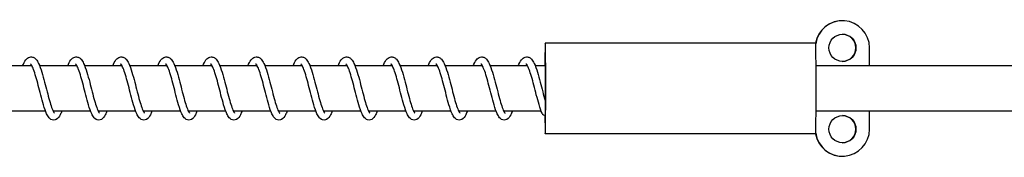
# Model space of a CAD drawing. Units: millimetres. Extents: x -16577 to 16338, y -3001 to 2991.
# Drawn here: x 14296 to 14514, y -20 to 10 of the extents above; entities that cross this region are included whole.
import ezdxf

# ---------------------------------------------------------------- set-up
doc = ezdxf.new("R2010")
doc.units = ezdxf.units.MM
doc.header["$LTSCALE"] = 250
doc.layers.add('SW_Toestellen', color=2, linetype='Continuous')

msp = doc.modelspace()

# ---------------------------------------------------------------- linework, layer by layer
at = {"layer": 'SW_Toestellen'}
for p, q in [((14478.23, 10), (14478.18, 10)), ((14472.28, 5), (14412.28, 5)), ((14484.23, 0), (14484.23, 4)), ((14298.36, 0), (14290.07, 0)), ((14308.36, 0), (14300.07, 0)), ((14318.36, 0), (14310.07, 0)), ((14328.36, 0), (14320.07, 0)), ((14338.35, 0), (14330.07, 0)), ((14348.35, 0), (14340.06, 0)), ((14358.35, 0), (14350.06, 0)), ((14368.35, 0), (14360.06, 0)), ((14378.35, 0), (14370.06, 0)), ((14388.35, 0), (14380.06, 0)), ((14398.35, 0), (14390.06, 0)), ((14408.35, 0), (14400.06, 0)), ((14412.33, 0), (14410.06, 0)), ((14725.51, 0), (14472.36, 0)), ((14301.37, -10), (14293.06, -10)), ((14311.37, -10), (14303.06, -10)), ((14321.37, -10), (14313.06, -10)), ((14331.37, -10), (14323.06, -10)), ((14341.37, -10), (14333.06, -10)), ((14351.37, -10), (14343.06, -10)), ((14361.37, -10), (14353.06, -10)), ((14371.37, -10), (14363.06, -10)), ((14381.37, -10), (14373.06, -10)), ((14391.37, -10), (14383.06, -10)), ((14401.36, -10), (14393.06, -10)), ((14411.36, -10), (14403.06, -10)), ((14725.41, -10), (14472.36, -10)), ((14484.23, -14), (14484.23, -10)), ((14472.28, -15), (14412.28, -15)), ((14478.18, -20), (14478.23, -20))]:
    msp.add_line(p, q, dxfattribs=at)
for centre, major_axis, ratio, start_param, end_param in [((14478.18, 4), (0, 6), 0.999951, 0, 1.403348), ((14478.23, 4), (0.88, 5.94), 0.999953, 4.859541, 7.853982), ((14478.18, 4), (0.02, -3), 0.999951, 0, 3.125083), ((14412.28, -5), (0, 10), 0.009905, 2.204751, 7.330383), ((14472.28, -5), (0, 10), 0.009905, 3.141593, 6.283185), ((14412.28, -5), (0, 7), 0.009905, 2.580766, 7.058379), ((14412.31, -10.25), (-0.8, 0.013), 0.847186, 0.375734, 1.58944), ((14478.18, -14), (0.02, -3), 0.999951, 0, 3.125083), ((14478.18, -14), (1, -5.92), 0.999954, 4.712389, 6.115737), ((14478.23, -14), (0, -6), 0.999951, 4.859541, 7.853982)]:
    msp.add_ellipse(centre, major_axis=major_axis, ratio=ratio, start_param=start_param, end_param=end_param, dxfattribs=at)
for centre in [(14478.23, 4), (14478.23, -14)]:
    msp.add_ellipse(centre, major_axis=(0, -3), ratio=0.999951, dxfattribs=at)
for points, knots in [([(14296.29, 0), (14296.34, 0.13), (14296.4, 0.26), (14296.67, 0.87), (14296.9, 1.26), (14297.32, 1.68), (14297.46, 1.79), (14297.77, 1.94), (14297.93, 1.99), (14298.34, 2.01), (14298.57, 1.95), (14298.95, 1.75), (14299.11, 1.62), (14299.47, 1.22), (14299.65, 0.91), (14300.08, 0.02), (14300.32, -0.65), (14300.77, -2.07), (14300.97, -2.82), (14301.36, -4.28), (14301.54, -5.01), (14301.9, -6.38), (14302.07, -7.05), (14302.41, -8.24), (14302.57, -8.77), (14302.88, -9.63), (14303.04, -9.97), (14303.21, -10.28), (14303.26, -10.35), (14303.32, -10.43), (14303.34, -10.44), (14303.34, -10.44)], [14.037983, 14.037983, 14.037983, 14.037983, 14.098943, 14.098943, 14.340302, 14.340302, 14.436256, 14.436256, 14.524024, 14.524024, 14.642762, 14.642762, 14.756338, 14.756338, 14.945196, 14.945196, 15.223451, 15.223451, 15.465144, 15.465144, 15.684565, 15.684565, 15.895938, 15.895938, 16.100181, 16.100181, 16.292932, 16.292932, 16.374499, 16.374499, 16.446023, 16.446023, 16.446023, 16.446023]), ([(14304.99, -10), (14304.87, -10.3), (14304.76, -10.56), (14304.41, -11.24), (14304.17, -11.61), (14303.6, -11.94), (14303.39, -12), (14302.96, -12), (14302.75, -11.93), (14302.41, -11.74), (14302.27, -11.61), (14301.94, -11.22), (14301.77, -10.93), (14301.37, -10.06), (14301.14, -9.38), (14300.71, -7.95), (14300.51, -7.21), (14300.13, -5.75), (14299.95, -5.03), (14299.59, -3.66), (14299.41, -2.99), (14299.06, -1.81), (14298.89, -1.27), (14298.57, -0.41), (14298.41, -0.07), (14298.22, 0.24), (14298.16, 0.31), (14298.08, 0.41), (14298.06, 0.43), (14298.06, 0.43)], [43.626022, 43.626022, 43.626022, 43.626022, 43.760942, 43.760942, 44.014697, 44.014697, 44.121057, 44.121057, 44.229052, 44.229052, 44.336212, 44.336212, 44.521363, 44.521363, 44.803507, 44.803507, 45.044663, 45.044663, 45.263084, 45.263084, 45.473604, 45.473604, 45.676954, 45.676954, 45.868737, 45.868737, 45.950367, 45.950367, 46.034975, 46.034975, 46.034975, 46.034975]), ([(14306.29, 0), (14306.34, 0.13), (14306.4, 0.26), (14306.67, 0.86), (14306.89, 1.25), (14307.32, 1.68), (14307.46, 1.78), (14307.76, 1.94), (14307.93, 1.99), (14308.33, 2.01), (14308.57, 1.95), (14308.95, 1.75), (14309.11, 1.62), (14309.47, 1.22), (14309.65, 0.91), (14310.08, 0.03), (14310.32, -0.65), (14310.76, -2.07), (14310.97, -2.82), (14311.36, -4.28), (14311.54, -5.01), (14311.89, -6.38), (14312.07, -7.05), (14312.41, -8.23), (14312.57, -8.77), (14312.88, -9.63), (14313.03, -9.97), (14313.21, -10.28), (14313.26, -10.35), (14313.32, -10.43), (14313.34, -10.44), (14313.34, -10.44)], [18.098989, 18.098989, 18.098989, 18.098989, 18.158882, 18.158882, 18.40009, 18.40009, 18.496627, 18.496627, 18.58483, 18.58483, 18.703689, 18.703689, 18.817222, 18.817222, 19.005981, 19.005981, 19.284222, 19.284222, 19.525951, 19.525951, 19.745381, 19.745381, 19.95676, 19.95676, 20.161011, 20.161011, 20.353776, 20.353776, 20.435362, 20.435362, 20.50703, 20.50703, 20.50703, 20.50703]), ([(14314.99, -10), (14314.87, -10.3), (14314.76, -10.56), (14314.41, -11.24), (14314.17, -11.61), (14313.6, -11.94), (14313.39, -12), (14312.96, -12), (14312.75, -11.93), (14312.41, -11.74), (14312.27, -11.61), (14311.94, -11.22), (14311.77, -10.93), (14311.37, -10.06), (14311.14, -9.38), (14310.71, -7.95), (14310.51, -7.21), (14310.13, -5.75), (14309.95, -5.03), (14309.59, -3.66), (14309.41, -2.99), (14309.06, -1.81), (14308.89, -1.27), (14308.57, -0.41), (14308.41, -0.07), (14308.22, 0.24), (14308.16, 0.31), (14308.08, 0.41), (14308.06, 0.43), (14308.06, 0.43)], [39.577146, 39.577146, 39.577146, 39.577146, 39.712066, 39.712066, 39.965822, 39.965822, 40.072182, 40.072182, 40.180177, 40.180177, 40.287337, 40.287337, 40.472487, 40.472487, 40.754631, 40.754631, 40.995787, 40.995787, 41.214208, 41.214208, 41.424728, 41.424728, 41.628079, 41.628079, 41.819862, 41.819862, 41.901491, 41.901491, 41.986099, 41.986099, 41.986099, 41.986099]), ([(14316.29, 0), (14316.34, 0.13), (14316.4, 0.26), (14316.67, 0.86), (14316.89, 1.25), (14317.32, 1.68), (14317.46, 1.78), (14317.76, 1.94), (14317.93, 1.99), (14318.33, 2.01), (14318.57, 1.95), (14318.95, 1.75), (14319.11, 1.62), (14319.47, 1.22), (14319.65, 0.91), (14320.08, 0.03), (14320.32, -0.65), (14320.76, -2.07), (14320.97, -2.82), (14321.35, -4.28), (14321.54, -5.01), (14321.89, -6.38), (14322.07, -7.05), (14322.41, -8.23), (14322.57, -8.77), (14322.88, -9.63), (14323.03, -9.97), (14323.21, -10.28), (14323.26, -10.35), (14323.32, -10.43), (14323.34, -10.44), (14323.34, -10.44)], [22.159996, 22.159996, 22.159996, 22.159996, 22.219704, 22.219704, 22.460885, 22.460885, 22.557524, 22.557524, 22.645802, 22.645802, 22.764682, 22.764682, 22.878209, 22.878209, 23.066951, 23.066951, 23.345189, 23.345189, 23.586924, 23.586924, 23.806356, 23.806356, 24.017736, 24.017736, 24.221988, 24.221988, 24.414756, 24.414756, 24.496345, 24.496345, 24.568037, 24.568037, 24.568037, 24.568037]), ([(14324.99, -10), (14324.87, -10.3), (14324.76, -10.56), (14324.41, -11.24), (14324.17, -11.61), (14323.6, -11.94), (14323.39, -12), (14322.96, -12), (14322.75, -11.93), (14322.41, -11.74), (14322.27, -11.61), (14321.94, -11.22), (14321.77, -10.93), (14321.37, -10.06), (14321.14, -9.38), (14320.71, -7.95), (14320.51, -7.21), (14320.13, -5.75), (14319.95, -5.03), (14319.59, -3.66), (14319.41, -2.99), (14319.06, -1.81), (14318.89, -1.27), (14318.56, -0.41), (14318.4, -0.07), (14318.22, 0.24), (14318.16, 0.31), (14318.08, 0.41), (14318.06, 0.43), (14318.06, 0.43)], [35.52827, 35.52827, 35.52827, 35.52827, 35.663191, 35.663191, 35.916946, 35.916946, 36.023306, 36.023306, 36.131301, 36.131301, 36.238461, 36.238461, 36.423611, 36.423611, 36.705755, 36.705755, 36.946912, 36.946912, 37.165333, 37.165333, 37.375853, 37.375853, 37.579203, 37.579203, 37.770986, 37.770986, 37.852616, 37.852616, 37.937224, 37.937224, 37.937224, 37.937224]), ([(14326.29, 0), (14326.34, 0.13), (14326.39, 0.26), (14326.67, 0.86), (14326.89, 1.25), (14327.32, 1.68), (14327.45, 1.78), (14327.76, 1.94), (14327.93, 1.99), (14328.33, 2.01), (14328.57, 1.95), (14328.95, 1.75), (14329.1, 1.62), (14329.46, 1.22), (14329.65, 0.91), (14330.08, 0.03), (14330.32, -0.65), (14330.76, -2.07), (14330.97, -2.82), (14331.35, -4.28), (14331.54, -5.01), (14331.89, -6.38), (14332.07, -7.05), (14332.41, -8.23), (14332.57, -8.77), (14332.88, -9.63), (14333.03, -9.97), (14333.21, -10.28), (14333.26, -10.35), (14333.32, -10.43), (14333.34, -10.44), (14333.34, -10.44)], [26.221004, 26.221004, 26.221004, 26.221004, 26.28068, 26.28068, 26.521856, 26.521856, 26.618513, 26.618513, 26.706804, 26.706804, 26.825688, 26.825688, 26.939212, 26.939212, 27.127952, 27.127952, 27.406189, 27.406189, 27.647926, 27.647926, 27.867358, 27.867358, 28.078738, 28.078738, 28.28299, 28.28299, 28.475759, 28.475759, 28.557348, 28.557348, 28.629045, 28.629045, 28.629045, 28.629045]), ([(14334.98, -10), (14334.87, -10.3), (14334.76, -10.56), (14334.41, -11.24), (14334.17, -11.61), (14333.6, -11.94), (14333.39, -12), (14332.96, -12), (14332.75, -11.93), (14332.41, -11.74), (14332.27, -11.61), (14331.94, -11.22), (14331.77, -10.93), (14331.37, -10.06), (14331.14, -9.38), (14330.71, -7.95), (14330.51, -7.21), (14330.13, -5.75), (14329.95, -5.03), (14329.59, -3.66), (14329.41, -2.99), (14329.06, -1.81), (14328.89, -1.27), (14328.56, -0.41), (14328.4, -0.07), (14328.21, 0.24), (14328.16, 0.31), (14328.08, 0.41), (14328.06, 0.43), (14328.06, 0.43)], [31.479395, 31.479395, 31.479395, 31.479395, 31.614314, 31.614314, 31.86807, 31.86807, 31.974431, 31.974431, 32.082426, 32.082426, 32.189586, 32.189586, 32.374736, 32.374736, 32.65688, 32.65688, 32.898036, 32.898036, 33.116457, 33.116457, 33.326977, 33.326977, 33.530328, 33.530328, 33.722111, 33.722111, 33.80374, 33.80374, 33.888348, 33.888348, 33.888348, 33.888348]), ([(14336.29, 0), (14336.34, 0.13), (14336.39, 0.26), (14336.67, 0.86), (14336.89, 1.25), (14337.32, 1.68), (14337.45, 1.78), (14337.76, 1.94), (14337.93, 1.99), (14338.33, 2.01), (14338.57, 1.95), (14338.95, 1.75), (14339.1, 1.62), (14339.46, 1.22), (14339.65, 0.91), (14340.08, 0.03), (14340.32, -0.65), (14340.76, -2.07), (14340.97, -2.82), (14341.35, -4.28), (14341.54, -5.01), (14341.89, -6.38), (14342.07, -7.05), (14342.41, -8.23), (14342.57, -8.77), (14342.88, -9.63), (14343.03, -9.97), (14343.21, -10.28), (14343.26, -10.35), (14343.32, -10.43), (14343.34, -10.44), (14343.34, -10.44)], [30.282011, 30.282011, 30.282011, 30.282011, 30.341682, 30.341682, 30.582857, 30.582857, 30.679517, 30.679517, 30.76781, 30.76781, 30.886695, 30.886695, 31.000219, 31.000219, 31.188958, 31.188958, 31.467196, 31.467196, 31.708932, 31.708932, 31.928365, 31.928365, 32.139745, 32.139745, 32.343997, 32.343997, 32.536766, 32.536766, 32.618355, 32.618355, 32.690052, 32.690052, 32.690052, 32.690052]), ([(14344.98, -10), (14344.87, -10.3), (14344.76, -10.56), (14344.41, -11.24), (14344.17, -11.61), (14343.59, -11.94), (14343.39, -12), (14342.96, -12), (14342.75, -11.93), (14342.41, -11.74), (14342.27, -11.61), (14341.94, -11.22), (14341.77, -10.93), (14341.37, -10.06), (14341.13, -9.38), (14340.71, -7.95), (14340.51, -7.21), (14340.13, -5.75), (14339.95, -5.03), (14339.59, -3.66), (14339.41, -2.99), (14339.06, -1.81), (14338.89, -1.27), (14338.56, -0.41), (14338.4, -0.07), (14338.21, 0.24), (14338.16, 0.31), (14338.08, 0.41), (14338.05, 0.43), (14338.05, 0.43)], [27.430519, 27.430519, 27.430519, 27.430519, 27.565441, 27.565441, 27.819197, 27.819197, 27.925555, 27.925555, 28.03355, 28.03355, 28.14071, 28.14071, 28.32586, 28.32586, 28.608004, 28.608004, 28.84916, 28.84916, 29.067581, 29.067581, 29.278101, 29.278101, 29.481452, 29.481452, 29.673234, 29.673234, 29.754864, 29.754864, 29.839472, 29.839472, 29.839472, 29.839472]), ([(14346.29, 0), (14346.34, 0.13), (14346.39, 0.26), (14346.67, 0.86), (14346.89, 1.25), (14347.32, 1.68), (14347.45, 1.78), (14347.76, 1.94), (14347.93, 1.99), (14348.33, 2.01), (14348.57, 1.95), (14348.95, 1.75), (14349.1, 1.62), (14349.46, 1.22), (14349.65, 0.91), (14350.08, 0.03), (14350.32, -0.65), (14350.76, -2.07), (14350.97, -2.82), (14351.35, -4.28), (14351.54, -5.01), (14351.89, -6.38), (14352.07, -7.05), (14352.4, -8.23), (14352.57, -8.77), (14352.88, -9.63), (14353.03, -9.97), (14353.21, -10.28), (14353.26, -10.35), (14353.32, -10.43), (14353.34, -10.44), (14353.34, -10.44)], [34.343019, 34.343019, 34.343019, 34.343019, 34.402688, 34.402688, 34.643864, 34.643864, 34.740524, 34.740524, 34.828818, 34.828818, 34.947702, 34.947702, 35.061227, 35.061227, 35.249966, 35.249966, 35.528203, 35.528203, 35.76994, 35.76994, 35.989372, 35.989372, 36.200753, 36.200753, 36.405004, 36.405004, 36.597773, 36.597773, 36.679362, 36.679362, 36.75106, 36.75106, 36.75106, 36.75106]), ([(14354.98, -10), (14354.87, -10.3), (14354.76, -10.56), (14354.41, -11.24), (14354.17, -11.61), (14353.59, -11.94), (14353.39, -12), (14352.96, -12), (14352.75, -11.93), (14352.41, -11.74), (14352.27, -11.61), (14351.94, -11.22), (14351.77, -10.93), (14351.37, -10.06), (14351.13, -9.38), (14350.71, -7.95), (14350.51, -7.21), (14350.13, -5.75), (14349.95, -5.03), (14349.59, -3.66), (14349.41, -2.99), (14349.06, -1.81), (14348.89, -1.27), (14348.56, -0.41), (14348.4, -0.07), (14348.21, 0.24), (14348.16, 0.31), (14348.08, 0.41), (14348.05, 0.43), (14348.05, 0.43)], [23.381644, 23.381644, 23.381644, 23.381644, 23.516557, 23.516557, 23.77031, 23.77031, 23.87668, 23.87668, 23.984676, 23.984676, 24.091836, 24.091836, 24.276987, 24.276987, 24.559131, 24.559131, 24.800287, 24.800287, 25.018708, 25.018708, 25.229228, 25.229228, 25.432578, 25.432578, 25.624361, 25.624361, 25.705991, 25.705991, 25.790597, 25.790597, 25.790597, 25.790597]), ([(14356.29, 0), (14356.34, 0.13), (14356.39, 0.26), (14356.67, 0.86), (14356.89, 1.25), (14357.31, 1.68), (14357.45, 1.78), (14357.76, 1.94), (14357.93, 1.99), (14358.33, 2.01), (14358.57, 1.95), (14358.95, 1.75), (14359.1, 1.62), (14359.46, 1.22), (14359.64, 0.91), (14360.08, 0.03), (14360.32, -0.65), (14360.76, -2.07), (14360.97, -2.82), (14361.35, -4.28), (14361.54, -5.01), (14361.89, -6.38), (14362.07, -7.05), (14362.4, -8.23), (14362.57, -8.77), (14362.88, -9.63), (14363.03, -9.97), (14363.21, -10.28), (14363.26, -10.35), (14363.32, -10.43), (14363.34, -10.44), (14363.34, -10.44)], [38.404027, 38.404027, 38.404027, 38.404027, 38.463696, 38.463696, 38.704871, 38.704871, 38.801532, 38.801532, 38.889825, 38.889825, 39.00871, 39.00871, 39.122235, 39.122235, 39.310973, 39.310973, 39.589211, 39.589211, 39.830947, 39.830947, 40.05038, 40.05038, 40.26176, 40.26176, 40.466012, 40.466012, 40.658781, 40.658781, 40.74037, 40.74037, 40.812068, 40.812068, 40.812068, 40.812068]), ([(14364.98, -10), (14364.87, -10.3), (14364.76, -10.56), (14364.41, -11.24), (14364.17, -11.61), (14363.59, -11.94), (14363.39, -12), (14362.96, -12), (14362.75, -11.93), (14362.41, -11.74), (14362.27, -11.61), (14361.94, -11.22), (14361.77, -10.93), (14361.37, -10.06), (14361.13, -9.38), (14360.71, -7.95), (14360.51, -7.21), (14360.13, -5.75), (14359.95, -5.03), (14359.59, -3.66), (14359.41, -2.99), (14359.06, -1.81), (14358.89, -1.27), (14358.56, -0.41), (14358.4, -0.07), (14358.21, 0.24), (14358.16, 0.31), (14358.08, 0.41), (14358.05, 0.43), (14358.05, 0.43)], [19.332768, 19.332768, 19.332768, 19.332768, 19.467716, 19.467716, 19.721478, 19.721478, 19.827804, 19.827804, 19.935795, 19.935795, 20.042955, 20.042955, 20.2281, 20.2281, 20.510244, 20.510244, 20.751402, 20.751402, 20.969823, 20.969823, 21.180343, 21.180343, 21.383694, 21.383694, 21.575477, 21.575477, 21.657108, 21.657108, 21.741721, 21.741721, 21.741721, 21.741721]), ([(14366.29, 0), (14366.34, 0.13), (14366.39, 0.26), (14366.67, 0.86), (14366.89, 1.25), (14367.31, 1.68), (14367.45, 1.78), (14367.76, 1.94), (14367.93, 1.99), (14368.33, 2.01), (14368.57, 1.95), (14368.95, 1.75), (14369.1, 1.62), (14369.46, 1.22), (14369.64, 0.91), (14370.08, 0.03), (14370.32, -0.65), (14370.76, -2.07), (14370.97, -2.82), (14371.35, -4.28), (14371.54, -5.01), (14371.89, -6.38), (14372.07, -7.05), (14372.4, -8.23), (14372.57, -8.77), (14372.88, -9.63), (14373.03, -9.97), (14373.21, -10.28), (14373.26, -10.35), (14373.32, -10.43), (14373.34, -10.44), (14373.34, -10.44)], [42.465034, 42.465034, 42.465034, 42.465034, 42.524703, 42.524703, 42.765879, 42.765879, 42.862539, 42.862539, 42.950833, 42.950833, 43.069718, 43.069718, 43.183242, 43.183242, 43.371981, 43.371981, 43.650218, 43.650218, 43.891955, 43.891955, 44.111387, 44.111387, 44.322768, 44.322768, 44.527019, 44.527019, 44.719788, 44.719788, 44.801378, 44.801378, 44.873075, 44.873075, 44.873075, 44.873075]), ([(14374.98, -10), (14374.87, -10.3), (14374.75, -10.56), (14374.41, -11.24), (14374.17, -11.61), (14373.59, -11.94), (14373.39, -12), (14372.96, -12), (14372.75, -11.93), (14372.41, -11.74), (14372.27, -11.61), (14371.94, -11.22), (14371.77, -10.93), (14371.37, -10.05), (14371.13, -9.38), (14370.71, -7.95), (14370.51, -7.21), (14370.13, -5.75), (14369.94, -5.03), (14369.59, -3.66), (14369.41, -2.99), (14369.06, -1.81), (14368.89, -1.27), (14368.56, -0.41), (14368.4, -0.07), (14368.21, 0.24), (14368.16, 0.31), (14368.08, 0.41), (14368.05, 0.43), (14368.05, 0.43)], [15.283892, 15.283892, 15.283892, 15.283892, 15.418709, 15.418709, 15.672441, 15.672441, 15.778929, 15.778929, 15.886938, 15.886938, 15.994099, 15.994099, 16.179267, 16.179267, 16.461413, 16.461413, 16.702563, 16.702563, 16.920983, 16.920983, 17.131502, 17.131502, 17.334851, 17.334851, 17.526632, 17.526632, 17.608259, 17.608259, 17.692846, 17.692846, 17.692846, 17.692846]), ([(14376.29, 0), (14376.34, 0.13), (14376.39, 0.26), (14376.67, 0.86), (14376.89, 1.25), (14377.31, 1.68), (14377.45, 1.78), (14377.76, 1.94), (14377.93, 1.99), (14378.33, 2.01), (14378.57, 1.95), (14378.95, 1.75), (14379.1, 1.62), (14379.46, 1.22), (14379.64, 0.91), (14380.07, 0.03), (14380.32, -0.65), (14380.76, -2.07), (14380.97, -2.82), (14381.35, -4.28), (14381.54, -5.01), (14381.89, -6.38), (14382.07, -7.05), (14382.4, -8.23), (14382.57, -8.77), (14382.88, -9.63), (14383.03, -9.97), (14383.21, -10.28), (14383.25, -10.35), (14383.32, -10.43), (14383.34, -10.44), (14383.34, -10.44)], [46.526042, 46.526042, 46.526042, 46.526042, 46.585711, 46.585711, 46.826886, 46.826886, 46.923547, 46.923547, 47.011841, 47.011841, 47.130725, 47.130725, 47.24425, 47.24425, 47.432989, 47.432989, 47.711226, 47.711226, 47.952962, 47.952962, 48.172395, 48.172395, 48.383775, 48.383775, 48.588027, 48.588027, 48.780796, 48.780796, 48.862385, 48.862385, 48.934083, 48.934083, 48.934083, 48.934083]), ([(14384.98, -10), (14384.87, -10.3), (14384.75, -10.56), (14384.41, -11.24), (14384.17, -11.61), (14383.59, -11.94), (14383.38, -12), (14382.96, -12), (14382.75, -11.93), (14382.41, -11.74), (14382.27, -11.61), (14381.94, -11.22), (14381.77, -10.93), (14381.37, -10.06), (14381.13, -9.38), (14380.71, -7.95), (14380.51, -7.21), (14380.13, -5.76), (14379.94, -5.03), (14379.59, -3.66), (14379.41, -2.99), (14379.06, -1.81), (14378.89, -1.27), (14378.56, -0.42), (14378.4, -0.07), (14378.21, 0.24), (14378.16, 0.31), (14378.08, 0.41), (14378.05, 0.43), (14378.05, 0.43)], [11.235018, 11.235018, 11.235018, 11.235018, 11.370329, 11.370329, 11.624173, 11.624173, 11.730052, 11.730052, 11.837993, 11.837993, 11.945148, 11.945148, 12.130233, 12.130233, 12.412371, 12.412371, 12.653549, 12.653549, 12.871975, 12.871975, 13.082498, 13.082498, 13.285852, 13.285852, 13.477643, 13.477643, 13.559282, 13.559282, 13.64397, 13.64397, 13.64397, 13.64397]), ([(14386.29, 0), (14386.34, 0.13), (14386.39, 0.26), (14386.66, 0.86), (14386.89, 1.25), (14387.31, 1.68), (14387.45, 1.78), (14387.76, 1.94), (14387.93, 1.99), (14388.33, 2.01), (14388.57, 1.95), (14388.95, 1.75), (14389.1, 1.62), (14389.46, 1.22), (14389.64, 0.91), (14390.07, 0.03), (14390.32, -0.65), (14390.76, -2.07), (14390.97, -2.82), (14391.35, -4.28), (14391.54, -5.01), (14391.89, -6.38), (14392.07, -7.05), (14392.4, -8.23), (14392.57, -8.77), (14392.88, -9.63), (14393.03, -9.97), (14393.21, -10.28), (14393.25, -10.35), (14393.32, -10.43), (14393.34, -10.44), (14393.34, -10.44)], [50.587049, 50.587049, 50.587049, 50.587049, 50.646719, 50.646719, 50.887894, 50.887894, 50.984554, 50.984554, 51.072848, 51.072848, 51.191733, 51.191733, 51.305257, 51.305257, 51.493996, 51.493996, 51.772234, 51.772234, 52.01397, 52.01397, 52.233402, 52.233402, 52.444783, 52.444783, 52.649035, 52.649035, 52.841803, 52.841803, 52.923393, 52.923393, 52.99509, 52.99509, 52.99509, 52.99509]), ([(14394.98, -10), (14394.87, -10.29), (14394.76, -10.56), (14394.41, -11.23), (14394.17, -11.6), (14393.6, -11.93), (14393.39, -12), (14392.96, -12), (14392.75, -11.93), (14392.4, -11.74), (14392.27, -11.61), (14391.93, -11.22), (14391.77, -10.93), (14391.36, -10.05), (14391.13, -9.38), (14390.7, -7.95), (14390.5, -7.2), (14390.13, -5.75), (14389.94, -5.03), (14389.59, -3.66), (14389.41, -2.99), (14389.06, -1.81), (14388.89, -1.27), (14388.56, -0.41), (14388.4, -0.07), (14388.21, 0.24), (14388.16, 0.31), (14388.08, 0.41), (14388.05, 0.43), (14388.05, 0.43)], [7.186138, 7.186138, 7.186138, 7.186138, 7.319614, 7.319614, 7.573045, 7.573045, 7.68118, 7.68118, 7.789379, 7.789379, 7.896559, 7.896559, 8.081953, 8.081953, 8.364121, 8.364121, 8.605197, 8.605197, 8.823598, 8.823598, 9.034106, 9.034106, 9.237441, 9.237441, 9.429194, 9.429194, 9.510789, 9.510789, 9.595097, 9.595097, 9.595097, 9.595097]), ([(14396.28, 0), (14396.34, 0.13), (14396.39, 0.26), (14396.66, 0.86), (14396.89, 1.25), (14397.31, 1.68), (14397.45, 1.78), (14397.76, 1.94), (14397.93, 1.99), (14398.33, 2.01), (14398.57, 1.95), (14398.95, 1.75), (14399.1, 1.62), (14399.46, 1.22), (14399.64, 0.91), (14400.07, 0.03), (14400.32, -0.65), (14400.76, -2.07), (14400.97, -2.82), (14401.35, -4.28), (14401.54, -5.01), (14401.89, -6.38), (14402.07, -7.05), (14402.4, -8.23), (14402.57, -8.77), (14402.88, -9.63), (14403.03, -9.97), (14403.21, -10.28), (14403.25, -10.35), (14403.32, -10.43), (14403.34, -10.44), (14403.34, -10.44)], [54.648057, 54.648057, 54.648057, 54.648057, 54.707726, 54.707726, 54.948902, 54.948902, 55.045562, 55.045562, 55.133856, 55.133856, 55.25274, 55.25274, 55.366265, 55.366265, 55.555004, 55.555004, 55.833241, 55.833241, 56.074978, 56.074978, 56.29441, 56.29441, 56.50579, 56.50579, 56.710042, 56.710042, 56.902811, 56.902811, 56.9844, 56.9844, 57.056098, 57.056098, 57.056098, 57.056098]), ([(14404.98, -10), (14404.86, -10.31), (14404.74, -10.59), (14404.39, -11.27), (14404.15, -11.64), (14403.56, -11.95), (14403.37, -12), (14402.96, -12), (14402.75, -11.94), (14402.41, -11.74), (14402.27, -11.61), (14401.94, -11.23), (14401.77, -10.94), (14401.37, -10.07), (14401.14, -9.39), (14400.71, -7.97), (14400.51, -7.22), (14400.13, -5.77), (14399.95, -5.04), (14399.59, -3.67), (14399.41, -3.01), (14399.06, -1.82), (14398.89, -1.28), (14398.56, -0.42), (14398.4, -0.08), (14398.21, 0.24), (14398.16, 0.31), (14398.08, 0.41), (14398.05, 0.43), (14398.05, 0.43)], [3.137292, 3.137292, 3.137292, 3.137292, 3.278003, 3.278003, 3.533083, 3.533083, 3.632294, 3.632294, 3.739531, 3.739531, 3.846616, 3.846616, 4.030866, 4.030866, 4.312916, 4.312916, 4.55437, 4.55437, 4.772864, 4.772864, 4.98343, 4.98343, 5.186837, 5.186837, 5.378731, 5.378731, 5.460491, 5.460491, 5.546213, 5.546213, 5.546213, 5.546213]), ([(14406.28, 0), (14406.34, 0.13), (14406.39, 0.26), (14406.66, 0.86), (14406.89, 1.25), (14407.31, 1.68), (14407.45, 1.78), (14407.76, 1.94), (14407.93, 1.99), (14408.33, 2.01), (14408.57, 1.95), (14408.95, 1.75), (14409.1, 1.62), (14409.46, 1.22), (14409.64, 0.91), (14410.07, 0.03), (14410.32, -0.65), (14410.76, -2.07), (14410.97, -2.82), (14411.35, -4.28), (14411.53, -5.01), (14411.89, -6.38), (14412.06, -7.05), (14412.27, -7.78), (14412.31, -7.9), (14412.34, -8.02)], [58.709065, 58.709065, 58.709065, 58.709065, 58.768734, 58.768734, 59.009909, 59.009909, 59.10657, 59.10657, 59.194863, 59.194863, 59.313748, 59.313748, 59.427273, 59.427273, 59.616011, 59.616011, 59.894249, 59.894249, 60.135985, 60.135985, 60.355418, 60.355418, 60.566798, 60.566798, 60.610929, 60.610929, 60.610929, 60.610929]), ([(14411.57, -10.49), (14411.33, -9.96), (14411.11, -9.3), (14410.69, -7.89), (14410.49, -7.15), (14410.11, -5.7), (14409.93, -4.97), (14409.57, -3.6), (14409.39, -2.94), (14409.05, -1.77), (14408.87, -1.23), (14408.55, -0.39), (14408.39, -0.05), (14408.2, 0.26), (14408.15, 0.32), (14408.08, 0.41), (14408.05, 0.43), (14408.05, 0.43)], [0, 0, 0, 0, 0.273635, 0.273635, 0.51309, 0.51309, 0.731237, 0.731237, 0.941576, 0.941576, 1.144699, 1.144699, 1.336038, 1.336038, 1.417148, 1.417148, 1.49738, 1.49738, 1.49738, 1.49738]), ([(14303.18, -10.22), (14303.19, -10.2), (14303.2, -10.19), (14303.23, -10.12), (14303.26, -10.06), (14303.3, -10)], [16.82924475, 16.82924475, 16.82924475, 16.82924475, 16.84383588, 16.84383588, 16.88793941, 16.88793941, 16.88793941, 16.88793941]), ([(14313.18, -10.22), (14313.19, -10.2), (14313.2, -10.19), (14313.23, -10.12), (14313.26, -10.06), (14313.3, -10)], [20.89025259, 20.89025259, 20.89025259, 20.89025259, 20.90475509, 20.90475509, 20.94894702, 20.94894702, 20.94894702, 20.94894702]), ([(14323.18, -10.22), (14323.19, -10.2), (14323.2, -10.19), (14323.23, -10.12), (14323.26, -10.06), (14323.29, -10)], [24.95126023, 24.95126023, 24.95126023, 24.95126023, 24.96574757, 24.96574757, 25.00995462, 25.00995462, 25.00995462, 25.00995462]), ([(14333.18, -10.22), (14333.19, -10.2), (14333.19, -10.19), (14333.23, -10.12), (14333.26, -10.06), (14333.29, -10)], [29.01226783, 29.01226783, 29.01226783, 29.01226783, 29.02675259, 29.02675259, 29.07096222, 29.07096222, 29.07096222, 29.07096222]), ([(14343.18, -10.22), (14343.18, -10.2), (14343.19, -10.19), (14343.23, -10.12), (14343.26, -10.06), (14343.29, -10)], [33.07327543, 33.07327543, 33.07327543, 33.07327543, 33.08775974, 33.08775974, 33.13196982, 33.13196982, 33.13196982, 33.13196982]), ([(14353.18, -10.22), (14353.18, -10.2), (14353.19, -10.19), (14353.23, -10.12), (14353.26, -10.06), (14353.29, -10)], [37.13428303, 37.13428303, 37.13428303, 37.13428303, 37.14876727, 37.14876727, 37.19297741, 37.19297741, 37.19297741, 37.19297741]), ([(14363.17, -10.22), (14363.18, -10.2), (14363.19, -10.19), (14363.23, -10.12), (14363.26, -10.06), (14363.29, -10)], [41.19529063, 41.19529063, 41.19529063, 41.19529063, 41.20977485, 41.20977485, 41.25398501, 41.25398501, 41.25398501, 41.25398501]), ([(14373.17, -10.22), (14373.18, -10.2), (14373.19, -10.19), (14373.23, -10.12), (14373.26, -10.06), (14373.29, -10)], [45.25629822, 45.25629822, 45.25629822, 45.25629822, 45.27078244, 45.27078244, 45.31499261, 45.31499261, 45.31499261, 45.31499261]), ([(14383.17, -10.22), (14383.18, -10.2), (14383.19, -10.19), (14383.23, -10.12), (14383.26, -10.06), (14383.29, -10)], [49.31730582, 49.31730582, 49.31730582, 49.31730582, 49.33179004, 49.33179004, 49.37600021, 49.37600021, 49.37600021, 49.37600021]), ([(14393.17, -10.22), (14393.18, -10.2), (14393.19, -10.19), (14393.23, -10.12), (14393.26, -10.06), (14393.29, -10)], [53.37831342, 53.37831342, 53.37831342, 53.37831342, 53.39279764, 53.39279764, 53.4370078, 53.4370078, 53.4370078, 53.4370078]), ([(14403.17, -10.22), (14403.18, -10.2), (14403.19, -10.19), (14403.23, -10.12), (14403.26, -10.06), (14403.29, -10)], [57.43932102, 57.43932102, 57.43932102, 57.43932102, 57.45380524, 57.45380524, 57.4980154, 57.4980154, 57.4980154, 57.4980154])]:
    msp.add_open_spline(points, degree=3, knots=knots, dxfattribs=at)
for points in [[(14298.18, 0.29), (14298.13, 0.22), (14298.06, 0.12), (14298, 0)], [(14308.18, 0.29), (14308.13, 0.22), (14308.06, 0.12), (14308, 0)], [(14318.18, 0.29), (14318.13, 0.22), (14318.06, 0.12), (14318, 0)], [(14328.18, 0.29), (14328.12, 0.22), (14328.06, 0.12), (14328, 0)], [(14338.18, 0.29), (14338.12, 0.22), (14338.06, 0.12), (14338, 0)], [(14348.18, 0.29), (14348.12, 0.22), (14348.06, 0.12), (14348, 0)], [(14358.18, 0.29), (14358.12, 0.22), (14358.06, 0.12), (14358, 0)], [(14368.17, 0.29), (14368.12, 0.22), (14368.06, 0.12), (14368, 0)], [(14378.17, 0.29), (14378.12, 0.22), (14378.06, 0.12), (14377.99, 0)], [(14388.17, 0.29), (14388.12, 0.22), (14388.06, 0.12), (14387.99, 0)], [(14398.17, 0.29), (14398.12, 0.22), (14398.06, 0.12), (14397.99, 0)], [(14408.17, 0.29), (14408.12, 0.22), (14408.06, 0.12), (14407.99, 0)]]:
    msp.add_open_spline(points, degree=3, dxfattribs=at)

doc.saveas('drawing.dxf')
